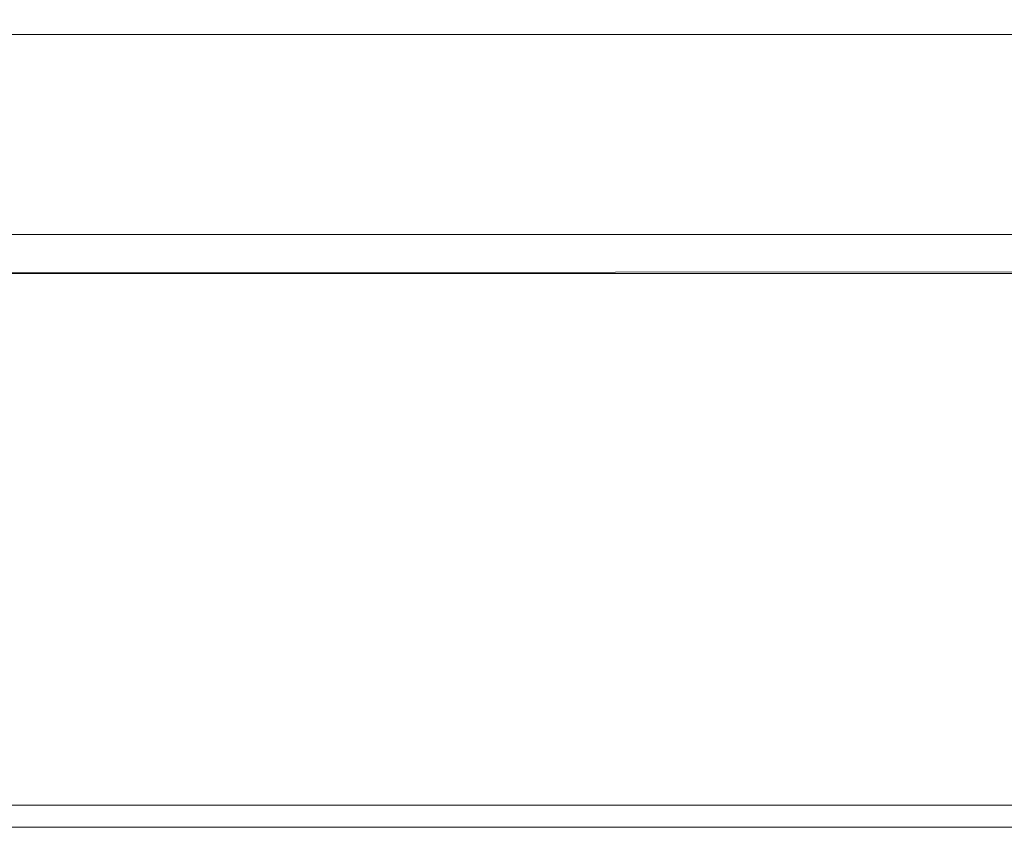
# Model space of a CAD drawing. Units: metres. Extents: x 1.12 to 5.96, y -3.58 to -0.98.
# Drawn here: x 5.49 to 5.58, y -3.15 to -3.08 of the extents above; entities that cross this region are included whole.
import ezdxf

# ---------------------------------------------------------------- set-up
doc = ezdxf.new("R2010")
doc.units = ezdxf.units.M
doc.header["$MEASUREMENT"] = 0

# ---------------------------------------------------------------- blocks, each defined once
blk = doc.blocks.new('20e7e0bc-a223-4878-aeba-85807d004e9b')
at = {"color": 18, "lineweight": 9, "true_color": 0x000000}
blk.add_line((5.770889, -3.07758), (5.312294, -3.07758), dxfattribs=at)
for points in [[(5.140653, -1.34898), (5.140653, -3.14898), (5.941153, -3.14898), (5.941153, -1.34898)], [(5.142655, -3.14698), (5.142655, -1.35098), (5.83909, -1.35098), (5.83909, -3.14698), (5.83909, -1.35098), (5.142655, -1.35098), (5.83909, -1.35098), (5.83909, -3.14698), (5.142655, -3.14698), (5.142655, -1.35098)], [(5.142655, -3.14698), (5.142655, -1.35098), (5.83909, -1.35098), (5.83909, -3.14698), (5.142655, -3.14698), (5.83909, -3.14698), (5.142655, -3.14698), (5.142655, -1.35098)]]:
    blk.add_lwpolyline(points, close=True, dxfattribs=at)
for points in [[(5.804535, -3.09558), (5.815852, -3.09558), (5.815852, -3.07758), (5.274239, -3.07758)], [(5.804535, -3.09558), (5.274239, -3.09558)], [(5.78016, -3.096706), (5.780079, -3.09558), (5.304332, -3.09558), (5.304225, -3.096869)], [(5.78016, -3.096706), (5.780419, -3.097786), (5.781076, -3.098866), (5.30963, -3.09908)], [(5.276903, -3.09908), (5.804535, -3.09908), (5.804535, -3.098055)], [(5.941153, -3.14698), (5.140653, -3.14698), (5.941153, -3.14698), (5.941153, -3.14898), (5.941153, -3.14698), (5.941153, -3.14898)], [(5.140653, -3.14898), (5.140653, -3.14698), (5.140653, -3.14898), (5.140653, -3.14698), (5.941153, -3.14698)], [(5.941153, -3.14898), (5.140653, -3.14898), (5.941153, -3.14898), (5.140653, -3.14898), (5.140653, -3.14698), (5.941153, -3.14698), (5.941153, -3.14898), (5.140653, -3.14898)]]:
    blk.add_lwpolyline(points, dxfattribs=at)
blk = doc.blocks.new('165550fa-ab96-4060-81ae-3175fa2a63cc')
blk.add_blockref('20e7e0bc-a223-4878-aeba-85807d004e9b', (0, 0))

msp = doc.modelspace()

# ---------------------------------------------------------------- block references
msp.add_blockref('165550fa-ab96-4060-81ae-3175fa2a63cc', (0, 0))

doc.saveas('drawing.dxf')
